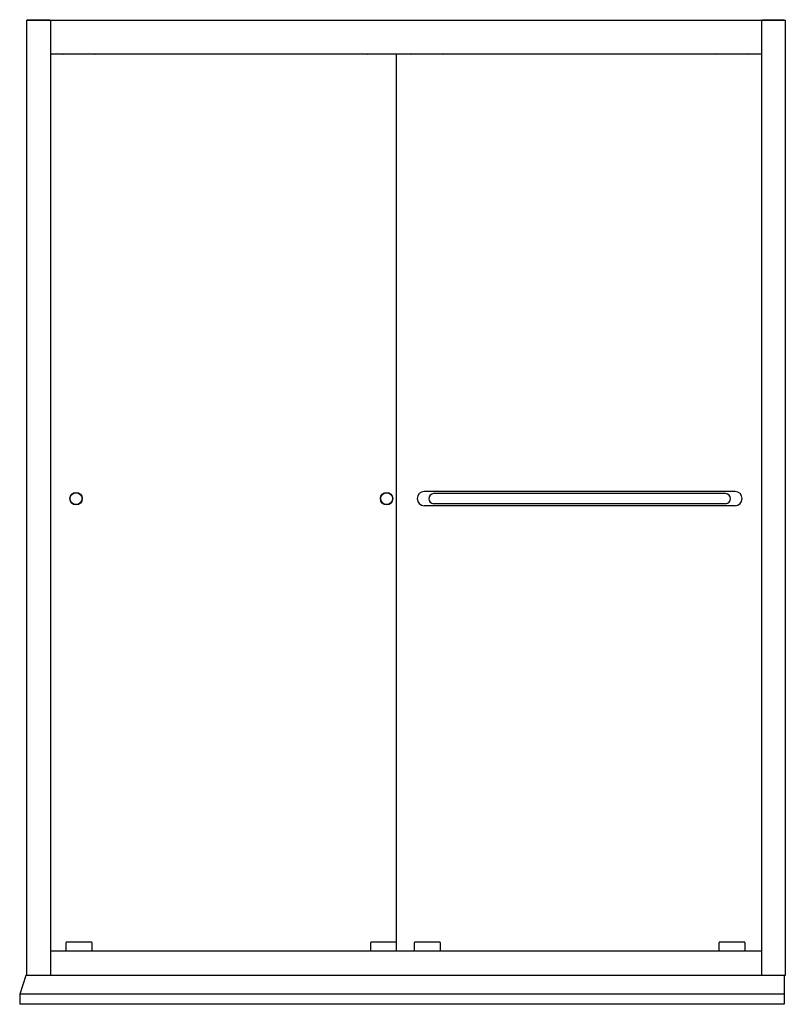
# Model space of a CAD drawing. Units: inches. Extents: x 4437.8 to 4500.9, y 181.7 to 262.9.
import ezdxf

# ---------------------------------------------------------------- set-up
doc = ezdxf.new("R2010")
doc.units = ezdxf.units.IN
doc.header["$LTSCALE"] = 0.64311
doc.header["$MEASUREMENT"] = 0
doc.layers.get('0').update_dxf_attribs({"color": 255, "linetype": 'CONTINUOUS'})
doc.layers.get('Defpoints').update_dxf_attribs({"linetype": 'CONTINUOUS'})
doc.styles.get("Standard").update_dxf_attribs({"font": 'txt', "width": 0.8})

msp = doc.modelspace()

# ---------------------------------------------------------------- linework, layer by layer
for p, q in [((4438.412, 184.072), (4438.412, 262.812)), ((4438.412, 262.812), (4500.916, 262.812)), ((4438.502, 262.851), (4440.337, 262.851)), ((4440.337, 262.812), (4440.337, 262.851)), ((4440.38, 184.072), (4440.38, 262.812)), ((4498.947, 262.812), (4498.947, 184.072)), ((4498.995, 262.851), (4498.995, 262.812)), ((4498.995, 262.851), (4500.81, 262.851)), ((4500.81, 262.812), (4500.81, 262.851)), ((4500.916, 262.812), (4500.916, 184.072)), ((4440.38, 260.048), (4498.947, 260.048)), ((4444.002, 260.013), (4441.404, 260.013)), ((4468.849, 260.013), (4466.522, 260.013)), ((4468.849, 260.048), (4468.849, 186.119)), ((4472.707, 260.013), (4470.109, 260.013)), ((4497.825, 260.013), (4495.227, 260.013)), ((4496.78, 223.966), (4471.154, 223.966)), ((4496, 223.8), (4471.934, 223.8)), ((4496.78, 222.791), (4471.154, 222.791)), ((4496, 222.958), (4471.934, 222.958)), ((4441.64, 186.119), (4441.64, 186.804)), ((4443.747, 186.824), (4441.66, 186.824)), ((4443.766, 186.804), (4443.766, 186.119)), ((4466.758, 186.119), (4466.758, 186.804)), ((4468.849, 186.824), (4466.778, 186.824)), ((4470.345, 186.119), (4470.345, 186.804)), ((4472.451, 186.824), (4470.365, 186.824)), ((4472.471, 186.804), (4472.471, 186.119)), ((4495.463, 186.119), (4495.463, 186.804)), ((4497.569, 186.824), (4495.483, 186.824)), ((4497.589, 186.804), (4497.589, 186.119)), ((4440.38, 186.119), (4498.947, 186.119)), ((4438.335, 184.072), (4437.821, 182.536)), ((4500.916, 184.072), (4438.335, 184.072)), ((4500.813, 184.072), (4500.813, 181.71)), ((4500.813, 182.536), (4437.821, 182.536)), ((4437.821, 182.536), (4437.821, 181.71)), ((4500.813, 181.71), (4437.821, 181.71))]:
    msp.add_line(p, q)
for centre, radius in [((4442.467, 223.379), 0.512), ((4442.467, 223.379), 0.492), ((4468.058, 223.379), 0.512), ((4468.058, 223.379), 0.492)]:
    msp.add_circle(centre, radius)
for centre, radius, start, end in [((4438.502, 262.804), 0.0472, 90, 170.40593), ((4441.404, 260.091), 0.0787, 213.36701, 270), ((4444.002, 260.091), 0.0787, 270, 326.63299), ((4466.522, 260.091), 0.0787, 213.36701, 270), ((4470.109, 260.091), 0.0787, 213.36701, 270), ((4472.707, 260.091), 0.0787, 270, 326.63299), ((4495.227, 260.091), 0.0787, 213.36701, 270), ((4497.825, 260.091), 0.0787, 270, 326.63299), ((4471.169, 223.379), 0.588, 91.43541, 268.56459), ((4496.765, 223.379), 0.588, 271.43541, 88.56459), ((4471.96, 223.379), 0.422, 93.5354, 266.4646), ((4495.974, 223.379), 0.422, 273.5354, 86.4646), ((4441.66, 186.804), 0.0197, 90, 180), ((4443.747, 186.804), 0.0197, 0, 90), ((4466.778, 186.804), 0.0197, 90, 180), ((4470.365, 186.804), 0.0197, 90, 180), ((4472.451, 186.804), 0.0197, 0, 90), ((4495.483, 186.804), 0.0197, 90, 180), ((4497.569, 186.804), 0.0197, 0, 90)]:
    msp.add_arc(centre, radius, start, end)

# ---------------------------------------------------------------- texts
at = {"layer": 'Defpoints'}
for tag, p, s in [('TRADENAME', (4469.364, 181.706), 'SKYLINE'), ('MODELNUMBER', (4469.364, 181.707), 'K-701532T-FM'), ('PRODUCT', (4469.364, 181.704), 'SHOWER DOOR')]:
    msp.add_attdef(tag, p, s, height=0.001, dxfattribs=at)

doc.saveas('drawing.dxf')
